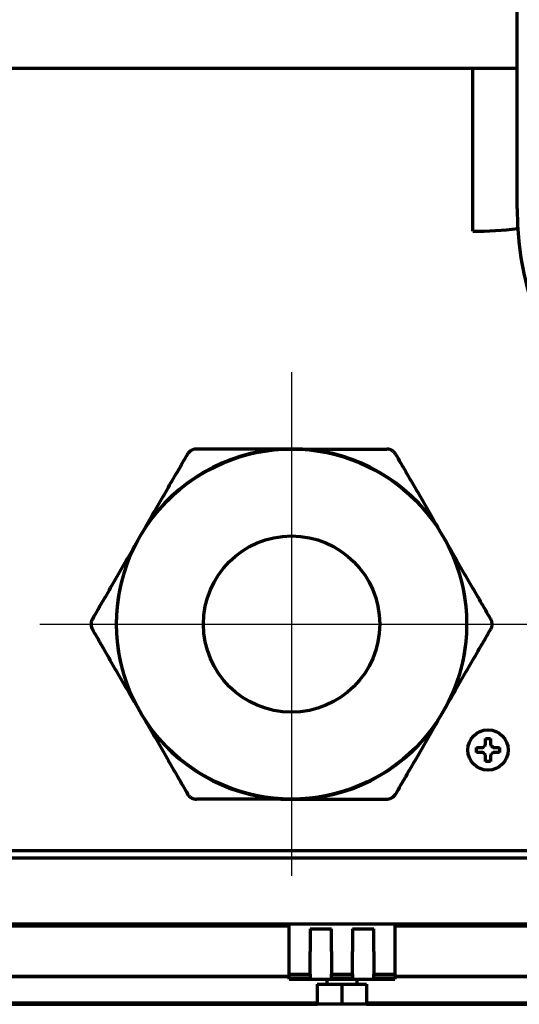
# Model space of a CAD drawing. Units: inches. Extents: x -2537 to 7134, y 557 to 5660.
# Drawn here: x 2979 to 3078, y 4642 to 4837 of the extents above; entities that cross this region are included whole.
import ezdxf

# ---------------------------------------------------------------- set-up
doc = ezdxf.new("R2010")
doc.units = ezdxf.units.IN

# ---------------------------------------------------------------- blocks, each defined once
blk = doc.blocks.new('A$C29D5572B')
at = {"color": 1}
for p, q in [((0, 50), (0, -50)), ((-50, 0), (50, 0))]:
    blk.add_line(p, q, dxfattribs=at)
blk = doc.blocks.new('A$C0F8E2EAE')
blk.add_blockref('A$C29D5572B', (0, 0))

msp = doc.modelspace()

# ---------------------------------------------------------------- linework, layer by layer
at = {"linetype": 'Continuous', "lineweight": 70}
for p, q in [((3077.38, 4799.57), (3077.38, 4871.58)), ((3077.37, 4827.42), (2737.72, 4827.42)), ((3068.58, 4795.07), (3068.58, 4827.42)), ((3032.58, 4751.82), (3030.43, 4751.82)), ((3034.73, 4751.82), (3032.58, 4751.82)), ((3003.56, 4736.3), (3002.48, 4734.44)), ((3062.67, 4734.44), (3061.6, 4736.3)), ((3002.48, 4734.44), (3001.41, 4732.58)), ((3063.75, 4732.58), (3062.67, 4734.44)), ((3024.08, 4732.36), (3024.08, 4732.27)), ((3001.41, 4701.55), (3002.48, 4699.69)), ((3062.67, 4699.69), (3063.75, 4701.55)), ((3002.48, 4699.69), (3003.56, 4697.83)), ((3061.6, 4697.83), (3062.67, 4699.69)), ((3069.28, 4692.07), (3069.28, 4692.57)), ((3073.88, 4692.57), (3073.88, 4692.07)), ((3069.28, 4691.57), (3069.28, 4692.07)), ((3073.88, 4692.07), (3073.88, 4691.57)), ((3030.43, 4682.32), (3032.58, 4682.32)), ((3032.58, 4682.32), (3034.73, 4682.32)), ((3117.75, 4672.07), (2736.53, 4672.07)), ((3117.78, 4670.57), (2735.1, 4670.57)), ((2562.48, 4657.57), (3117.9, 4657.57)), ((2987.58, 4657.57), (2987.58, 4657.07)), ((2988.99, 4657.57), (2988.99, 4657.07)), ((3032.08, 4652.07), (3032.08, 4657.57)), ((3053.08, 4657.57), (3053.08, 4652.07)), ((3032.06, 4657.07), (2562.48, 4657.07)), ((3036.28, 4656.57), (3040.48, 4656.57)), ((3036.28, 4656.57), (3036.28, 4652.07)), ((3040.48, 4652.07), (3040.48, 4656.57)), ((3044.68, 4656.57), (3048.88, 4656.57)), ((3044.68, 4656.57), (3044.68, 4652.07)), ((3048.88, 4652.07), (3048.88, 4656.57)), ((3117.91, 4657.07), (3053.07, 4657.07)), ((3032.08, 4647.57), (3032.08, 4652.07)), ((3036.28, 4647.57), (3036.28, 4652.07)), ((3040.48, 4652.07), (3040.48, 4647.57)), ((3044.68, 4647.57), (3044.68, 4652.07)), ((3048.88, 4652.07), (3048.88, 4647.57)), ((3053.08, 4652.07), (3053.08, 4647.57)), ((3032.08, 4646.76), (3032.08, 4647.57)), ((3032.08, 4647.57), (3036.28, 4647.57)), ((3036.28, 4647.57), (3036.28, 4646.76)), ((3040.48, 4647.57), (3044.68, 4647.57)), ((3040.48, 4646.76), (3040.48, 4647.57)), ((3044.68, 4647.57), (3044.68, 4646.76)), ((3048.88, 4647.57), (3053.08, 4647.57)), ((3048.88, 4646.76), (3048.88, 4647.57)), ((3053.08, 4647.57), (3053.08, 4646.76)), ((3032.07, 4647.07), (2562.48, 4647.07)), ((3032.07, 4647.04), (2562.48, 4647.04)), ((3036.28, 4646.76), (3032.08, 4646.76)), ((3032.08, 4646.57), (3032.08, 4646.76)), ((3032.08, 4646.57), (3053.08, 4646.57)), ((3037.68, 4645.57), (3042.58, 4645.57)), ((3037.68, 4645.57), (3037.68, 4641.57)), ((3039.58, 4646.57), (3039.58, 4645.57)), ((3044.68, 4646.76), (3040.48, 4646.76)), ((3042.58, 4645.57), (3047.47, 4645.57)), ((3042.58, 4645.57), (3042.58, 4641.57)), ((3045.58, 4645.57), (3045.58, 4646.57)), ((3047.47, 4645.57), (3047.47, 4641.57)), ((3053.08, 4646.76), (3048.88, 4646.76)), ((3118.09, 4647.07), (3053.07, 4647.07)), ((3118.09, 4647.04), (3053.07, 4647.04)), ((3053.08, 4646.76), (3053.08, 4646.57)), ((2562.49, 4641.84), (3037.67, 4641.84)), ((3047.46, 4641.84), (3118.17, 4641.84)), ((2562.49, 4641.58), (3037.67, 4641.58)), ((3042.58, 4641.57), (3037.68, 4641.57)), ((3047.47, 4641.57), (3042.58, 4641.57)), ((3047.46, 4641.58), (3118.18, 4641.58))]:
    msp.add_line(p, q, dxfattribs=at)
for centre, radius in [((3032.58, 4717.07), 34.75), ((3032.58, 4717.07), 17.5), ((3071.58, 4692.07), 4)]:
    msp.add_circle(centre, radius, dxfattribs=at)
for centre, radius, start, end in [((3141.38, 4799.57), 64, 180, 0), ((3068.58, 4870.07), 75, 270, 276.833), ((3032.58, 4717.07), 34.82, 93.5403, 146.4597), ((3032.58, 4717.07), 34.82, 33.5403, 86.4597), ((3032.58, 4717.07), 34.82, 153.5403, 206.4597), ((3032.58, 4717.07), 34.82, 333.5403, 26.4597), ((3032.58, 4717.07), 34.82, 213.5403, 266.4597), ((3032.58, 4717.07), 34.82, 273.5403, 326.4597)]:
    msp.add_arc(centre, radius, start, end, dxfattribs=at)
for points, knots in [([(3013.67, 4751.82), (3013.59, 4751.82), (3013.5, 4751.81), (3013.34, 4751.79), (3013.25, 4751.77), (3013.08, 4751.73), (3013, 4751.7), (3012.83, 4751.63), (3012.75, 4751.59), (3012.65, 4751.54), (3012.63, 4751.53), (3012.59, 4751.5), (3012.54, 4751.47), (3012.44, 4751.4), (3012.38, 4751.34), (3012.33, 4751.3), (3012.31, 4751.28), (3012.28, 4751.25), (3012.26, 4751.24), (3012.18, 4751.16), (3012.13, 4751.09), (3012.05, 4750.99), (3012.03, 4750.96), (3011.98, 4750.89), (3011.96, 4750.85), (3011.94, 4750.82)], [0, 0, 0, 0, 0.125, 0.125, 0.25, 0.25, 0.375, 0.375, 0.5, 0.5, 0.53125, 0.53125, 0.5625, 0.625, 0.6875, 0.6875, 0.71875, 0.71875, 0.75, 0.75, 0.875, 0.875, 0.9375, 0.9375, 1, 1, 1, 1]), ([(3030.43, 4751.82), (3028.96, 4751.82), (3027.51, 4751.82), (3024.65, 4751.82), (3023.24, 4751.82), (3020.45, 4751.82), (3019.07, 4751.82), (3017.53, 4751.82), (3017.36, 4751.82), (3017.02, 4751.82), (3016.51, 4751.82), (3016.01, 4751.82), (3015, 4751.82), (3014.33, 4751.82), (3013.67, 4751.82)], [0, 0, 0, 0, 0.25, 0.25, 0.5, 0.5, 0.75, 0.75, 0.78125, 0.78125, 0.8125, 0.875, 0.875, 1, 1, 1, 1]), ([(3034.73, 4751.82), (3036.2, 4751.82), (3037.65, 4751.82), (3040.51, 4751.82), (3041.92, 4751.82), (3044.71, 4751.82), (3046.09, 4751.82), (3047.62, 4751.82), (3047.79, 4751.82), (3048.13, 4751.82), (3048.64, 4751.82), (3049.15, 4751.82), (3050.16, 4751.82), (3050.82, 4751.82), (3051.49, 4751.82)], [0, 0, 0, 0, 0.25, 0.25, 0.5, 0.5, 0.75, 0.75, 0.78125, 0.78125, 0.8125, 0.875, 0.875, 1, 1, 1, 1]), ([(3053.22, 4750.82), (3053.18, 4750.89), (3053.13, 4750.96), (3053.03, 4751.09), (3052.97, 4751.16), (3052.85, 4751.28), (3052.78, 4751.34), (3052.64, 4751.45), (3052.57, 4751.5), (3052.47, 4751.56), (3052.45, 4751.57), (3052.41, 4751.59), (3052.35, 4751.62), (3052.24, 4751.67), (3052.16, 4751.7), (3052.1, 4751.72), (3052.08, 4751.73), (3052.03, 4751.74), (3052.01, 4751.75), (3051.9, 4751.77), (3051.82, 4751.79), (3051.69, 4751.81), (3051.65, 4751.81), (3051.57, 4751.82), (3051.53, 4751.82), (3051.49, 4751.82)], [0, 0, 0, 0, 0.125, 0.125, 0.25, 0.25, 0.375, 0.375, 0.5, 0.5, 0.53125, 0.53125, 0.5625, 0.625, 0.6875, 0.6875, 0.71875, 0.71875, 0.75, 0.75, 0.875, 0.875, 0.9375, 0.9375, 1, 1, 1, 1]), ([(3003.56, 4736.3), (3004.29, 4737.58), (3005.02, 4738.83), (3006.45, 4741.31), (3007.15, 4742.53), (3008.55, 4744.95), (3009.24, 4746.14), (3010.01, 4747.47), (3010.09, 4747.62), (3010.26, 4747.91), (3010.52, 4748.35), (3010.77, 4748.79), (3011.27, 4749.67), (3011.61, 4750.24), (3011.94, 4750.82)], [0, 0, 0, 0, 0.25, 0.25, 0.5, 0.5, 0.75, 0.75, 0.78125, 0.78125, 0.8125, 0.875, 0.875, 1, 1, 1, 1]), ([(3053.22, 4750.82), (3053.55, 4750.24), (3054.22, 4749.08), (3054.89, 4747.92), (3055.91, 4746.15), (3056.6, 4744.96), (3057.99, 4742.55), (3058.69, 4741.33), (3060.13, 4738.85), (3060.86, 4737.59), (3061.6, 4736.3)], [0, 0, 0, 0, 0.125, 0.25, 0.25, 0.5, 0.5, 0.75, 0.75, 1, 1, 1, 1]), ([(3001.41, 4732.58), (3000.67, 4731.31), (2999.95, 4730.05), (2998.52, 4727.57), (2997.81, 4726.35), (2996.42, 4723.93), (2995.73, 4722.74), (2994.96, 4721.41), (2994.87, 4721.26), (2994.7, 4720.97), (2994.45, 4720.53), (2994.2, 4720.09), (2993.69, 4719.22), (2993.36, 4718.64), (2993.03, 4718.07)], [0, 0, 0, 0, 0.25, 0.25, 0.5, 0.5, 0.75, 0.75, 0.78125, 0.78125, 0.8125, 0.875, 0.875, 1, 1, 1, 1]), ([(3072.13, 4718.07), (3071.79, 4718.64), (3071.13, 4719.8), (3070.45, 4720.97), (3069.43, 4722.73), (3068.75, 4723.92), (3067.35, 4726.33), (3066.65, 4727.55), (3065.22, 4730.03), (3064.49, 4731.3), (3063.75, 4732.58)], [0, 0, 0, 0, 0.125, 0.25, 0.25, 0.5, 0.5, 0.75, 0.75, 1, 1, 1, 1]), ([(2993.03, 4718.07), (2992.99, 4717.99), (2992.95, 4717.92), (2992.88, 4717.76), (2992.86, 4717.68), (2992.81, 4717.51), (2992.79, 4717.43), (2992.77, 4717.25), (2992.76, 4717.16), (2992.76, 4717.04), (2992.76, 4717.02), (2992.76, 4716.98), (2992.77, 4716.91), (2992.78, 4716.8), (2992.79, 4716.71), (2992.81, 4716.64), (2992.81, 4716.62), (2992.82, 4716.58), (2992.83, 4716.56), (2992.86, 4716.45), (2992.88, 4716.37), (2992.93, 4716.25), (2992.95, 4716.21), (2992.99, 4716.14), (2993.01, 4716.1), (2993.03, 4716.07)], [0, 0, 0, 0, 0.125, 0.125, 0.25, 0.25, 0.375, 0.375, 0.5, 0.5, 0.53125, 0.53125, 0.5625, 0.625, 0.6875, 0.6875, 0.71875, 0.71875, 0.75, 0.75, 0.875, 0.875, 0.9375, 0.9375, 1, 1, 1, 1]), ([(3072.13, 4716.07), (3072.17, 4716.14), (3072.2, 4716.21), (3072.27, 4716.37), (3072.3, 4716.45), (3072.35, 4716.62), (3072.36, 4716.71), (3072.39, 4716.88), (3072.39, 4716.97), (3072.39, 4717.09), (3072.39, 4717.11), (3072.39, 4717.16), (3072.39, 4717.22), (3072.38, 4717.34), (3072.36, 4717.42), (3072.35, 4717.49), (3072.34, 4717.51), (3072.33, 4717.55), (3072.33, 4717.58), (3072.3, 4717.68), (3072.27, 4717.76), (3072.22, 4717.88), (3072.2, 4717.92), (3072.17, 4717.99), (3072.15, 4718.03), (3072.13, 4718.07)], [0, 0, 0, 0, 0.125, 0.125, 0.25, 0.25, 0.375, 0.375, 0.5, 0.5, 0.53125, 0.53125, 0.5625, 0.625, 0.6875, 0.6875, 0.71875, 0.71875, 0.75, 0.75, 0.875, 0.875, 0.9375, 0.9375, 1, 1, 1, 1]), ([(3001.41, 4701.55), (3000.67, 4702.83), (2999.95, 4704.08), (2998.52, 4706.56), (2997.81, 4707.78), (2996.42, 4710.2), (2995.73, 4711.39), (2994.96, 4712.72), (2994.87, 4712.87), (2994.7, 4713.16), (2994.45, 4713.6), (2994.2, 4714.04), (2993.69, 4714.92), (2993.36, 4715.49), (2993.03, 4716.07)], [0, 0, 0, 0, 0.25, 0.25, 0.5, 0.5, 0.75, 0.75, 0.78125, 0.78125, 0.8125, 0.875, 0.875, 1, 1, 1, 1]), ([(3063.75, 4701.55), (3064.48, 4702.83), (3065.21, 4704.08), (3066.64, 4706.56), (3067.34, 4707.78), (3068.74, 4710.2), (3069.43, 4711.39), (3070.19, 4712.72), (3070.28, 4712.87), (3070.45, 4713.16), (3070.7, 4713.6), (3070.96, 4714.04), (3071.46, 4714.92), (3071.79, 4715.49), (3072.13, 4716.07)], [0, 0, 0, 0, 0.25, 0.25, 0.5, 0.5, 0.75, 0.75, 0.78125, 0.78125, 0.8125, 0.875, 0.875, 1, 1, 1, 1]), ([(3003.56, 4697.83), (3004.29, 4696.56), (3005.02, 4695.3), (3006.45, 4692.82), (3007.15, 4691.6), (3008.55, 4689.19), (3009.24, 4687.99), (3010.01, 4686.66), (3010.09, 4686.51), (3010.26, 4686.22), (3010.52, 4685.78), (3010.77, 4685.34), (3011.27, 4684.47), (3011.61, 4683.89), (3011.94, 4683.32)], [0, 0, 0, 0, 0.25, 0.25, 0.5, 0.5, 0.75, 0.75, 0.78125, 0.78125, 0.8125, 0.875, 0.875, 1, 1, 1, 1]), ([(3061.6, 4697.83), (3060.86, 4696.56), (3060.14, 4695.3), (3058.71, 4692.82), (3058, 4691.6), (3056.61, 4689.19), (3055.92, 4687.99), (3055.15, 4686.66), (3055.06, 4686.51), (3054.89, 4686.22), (3054.64, 4685.78), (3054.39, 4685.34), (3053.88, 4684.47), (3053.55, 4683.89), (3053.22, 4683.32)], [0, 0, 0, 0, 0.25, 0.25, 0.5, 0.5, 0.75, 0.75, 0.78125, 0.78125, 0.8125, 0.875, 0.875, 1, 1, 1, 1]), ([(3069.28, 4692.57), (3069.48, 4692.57), (3069.69, 4692.57), (3070.01, 4692.57), (3070.12, 4692.57), (3070.35, 4692.57), (3070.46, 4692.57), (3070.58, 4692.57)], [0, 0, 0, 0, 0.5, 0.5, 0.75, 0.75, 1, 1, 1, 1]), ([(3072.08, 4694.37), (3072.08, 4694.16), (3072.08, 4693.95), (3072.08, 4693.63), (3072.08, 4693.52), (3072.08, 4693.3), (3072.08, 4693.18), (3072.08, 4693.07)], [0, 0, 0, 0, 0.5, 0.5, 0.75, 0.75, 1, 1, 1, 1]), ([(3071.08, 4689.77), (3071.08, 4689.97), (3071.08, 4690.18), (3071.08, 4690.5), (3071.08, 4690.61), (3071.08, 4690.84), (3071.08, 4690.95), (3071.08, 4691.07)], [0, 0, 0, 0, 0.5, 0.5, 0.75, 0.75, 1, 1, 1, 1]), ([(3073.88, 4691.57), (3073.67, 4691.57), (3073.46, 4691.57), (3073.14, 4691.57), (3073.03, 4691.57), (3072.81, 4691.57), (3072.69, 4691.57), (3072.58, 4691.57)], [0, 0, 0, 0, 0.5, 0.5, 0.75, 0.75, 1, 1, 1, 1]), ([(3011.94, 4683.32), (3011.98, 4683.25), (3012.02, 4683.18), (3012.13, 4683.04), (3012.18, 4682.98), (3012.31, 4682.85), (3012.37, 4682.79), (3012.51, 4682.68), (3012.59, 4682.63), (3012.69, 4682.57), (3012.71, 4682.56), (3012.75, 4682.54), (3012.81, 4682.51), (3012.91, 4682.46), (3012.99, 4682.43), (3013.06, 4682.41), (3013.08, 4682.41), (3013.12, 4682.39), (3013.14, 4682.39), (3013.25, 4682.36), (3013.33, 4682.34), (3013.46, 4682.33), (3013.5, 4682.32), (3013.59, 4682.32), (3013.63, 4682.32), (3013.67, 4682.32)], [0, 0, 0, 0, 0.125, 0.125, 0.25, 0.25, 0.375, 0.375, 0.5, 0.5, 0.53125, 0.53125, 0.5625, 0.625, 0.6875, 0.6875, 0.71875, 0.71875, 0.75, 0.75, 0.875, 0.875, 0.9375, 0.9375, 1, 1, 1, 1]), ([(3051.49, 4682.32), (3051.57, 4682.32), (3051.65, 4682.32), (3051.82, 4682.34), (3051.9, 4682.36), (3052.07, 4682.4), (3052.16, 4682.43), (3052.32, 4682.5), (3052.41, 4682.54), (3052.5, 4682.6), (3052.52, 4682.61), (3052.56, 4682.63), (3052.62, 4682.67), (3052.71, 4682.73), (3052.78, 4682.79), (3052.83, 4682.83), (3052.85, 4682.85), (3052.88, 4682.88), (3052.89, 4682.9), (3052.97, 4682.97), (3053.03, 4683.04), (3053.1, 4683.14), (3053.13, 4683.18), (3053.17, 4683.25), (3053.2, 4683.28), (3053.22, 4683.32)], [0, 0, 0, 0, 0.125, 0.125, 0.25, 0.25, 0.375, 0.375, 0.5, 0.5, 0.53125, 0.53125, 0.5625, 0.625, 0.6875, 0.6875, 0.71875, 0.71875, 0.75, 0.75, 0.875, 0.875, 0.9375, 0.9375, 1, 1, 1, 1]), ([(3030.43, 4682.32), (3028.96, 4682.32), (3027.51, 4682.32), (3024.65, 4682.32), (3023.24, 4682.32), (3020.45, 4682.32), (3019.07, 4682.32), (3017.53, 4682.32), (3017.36, 4682.32), (3017.02, 4682.32), (3016.51, 4682.32), (3016.01, 4682.32), (3015, 4682.32), (3014.33, 4682.32), (3013.67, 4682.32)], [0, 0, 0, 0, 0.25, 0.25, 0.5, 0.5, 0.75, 0.75, 0.78125, 0.78125, 0.8125, 0.875, 0.875, 1, 1, 1, 1]), ([(3034.73, 4682.32), (3036.2, 4682.32), (3037.65, 4682.32), (3040.51, 4682.32), (3041.92, 4682.32), (3044.71, 4682.32), (3046.09, 4682.32), (3047.62, 4682.32), (3047.79, 4682.32), (3048.13, 4682.32), (3048.64, 4682.32), (3049.15, 4682.32), (3050.16, 4682.32), (3050.82, 4682.32), (3051.49, 4682.32)], [0, 0, 0, 0, 0.25, 0.25, 0.5, 0.5, 0.75, 0.75, 0.78125, 0.78125, 0.8125, 0.875, 0.875, 1, 1, 1, 1])]:
    msp.add_open_spline(points, degree=3, knots=knots, dxfattribs=at)
for points in [[(3070.58, 4692.57), (3070.6, 4692.59), (3070.65, 4692.64), (3070.72, 4692.71), (3070.79, 4692.78), (3070.86, 4692.85), (3070.93, 4692.92), (3071.01, 4692.99), (3071.05, 4693.04), (3071.08, 4693.07)], [(3071.08, 4693.07), (3071.08, 4693.12), (3071.08, 4693.23), (3071.08, 4693.39), (3071.08, 4693.55), (3071.08, 4693.7), (3071.08, 4693.86), (3071.08, 4694.01), (3071.08, 4694.18), (3071.08, 4694.3), (3071.08, 4694.37)], [(3071.08, 4694.37), (3071.24, 4694.37), (3071.58, 4694.37), (3071.91, 4694.37), (3072.08, 4694.37)], [(3072.08, 4693.07), (3072.1, 4693.04), (3072.15, 4692.99), (3072.23, 4692.92), (3072.3, 4692.84), (3072.37, 4692.77), (3072.44, 4692.7), (3072.51, 4692.64), (3072.55, 4692.59), (3072.58, 4692.57)], [(3072.58, 4692.57), (3072.63, 4692.57), (3072.74, 4692.57), (3072.9, 4692.57), (3073.06, 4692.57), (3073.22, 4692.57), (3073.37, 4692.57), (3073.52, 4692.57), (3073.69, 4692.57), (3073.81, 4692.57), (3073.88, 4692.57)], [(3070.58, 4691.57), (3070.52, 4691.57), (3070.41, 4691.57), (3070.25, 4691.57), (3070.09, 4691.57), (3069.94, 4691.57), (3069.79, 4691.57), (3069.63, 4691.57), (3069.46, 4691.57), (3069.34, 4691.57), (3069.28, 4691.57)], [(3071.08, 4691.07), (3071.05, 4691.09), (3071, 4691.14), (3070.93, 4691.22), (3070.85, 4691.29), (3070.78, 4691.36), (3070.72, 4691.43), (3070.65, 4691.5), (3070.6, 4691.54), (3070.58, 4691.57)], [(3072.58, 4691.57), (3072.55, 4691.54), (3072.51, 4691.5), (3072.43, 4691.42), (3072.36, 4691.35), (3072.29, 4691.28), (3072.22, 4691.21), (3072.15, 4691.14), (3072.1, 4691.09), (3072.08, 4691.07)], [(3072.08, 4691.07), (3072.08, 4691.01), (3072.08, 4690.9), (3072.08, 4690.74), (3072.08, 4690.58), (3072.08, 4690.43), (3072.08, 4690.28), (3072.08, 4690.12), (3072.08, 4689.95), (3072.08, 4689.83), (3072.08, 4689.77)], [(3072.08, 4689.77), (3071.91, 4689.77), (3071.58, 4689.77), (3071.24, 4689.77), (3071.08, 4689.77)]]:
    msp.add_open_spline(points, degree=3, dxfattribs=at)

# ---------------------------------------------------------------- block references
msp.add_blockref('A$C0F8E2EAE', (3032.58, 4717.07))

doc.saveas('drawing.dxf')
